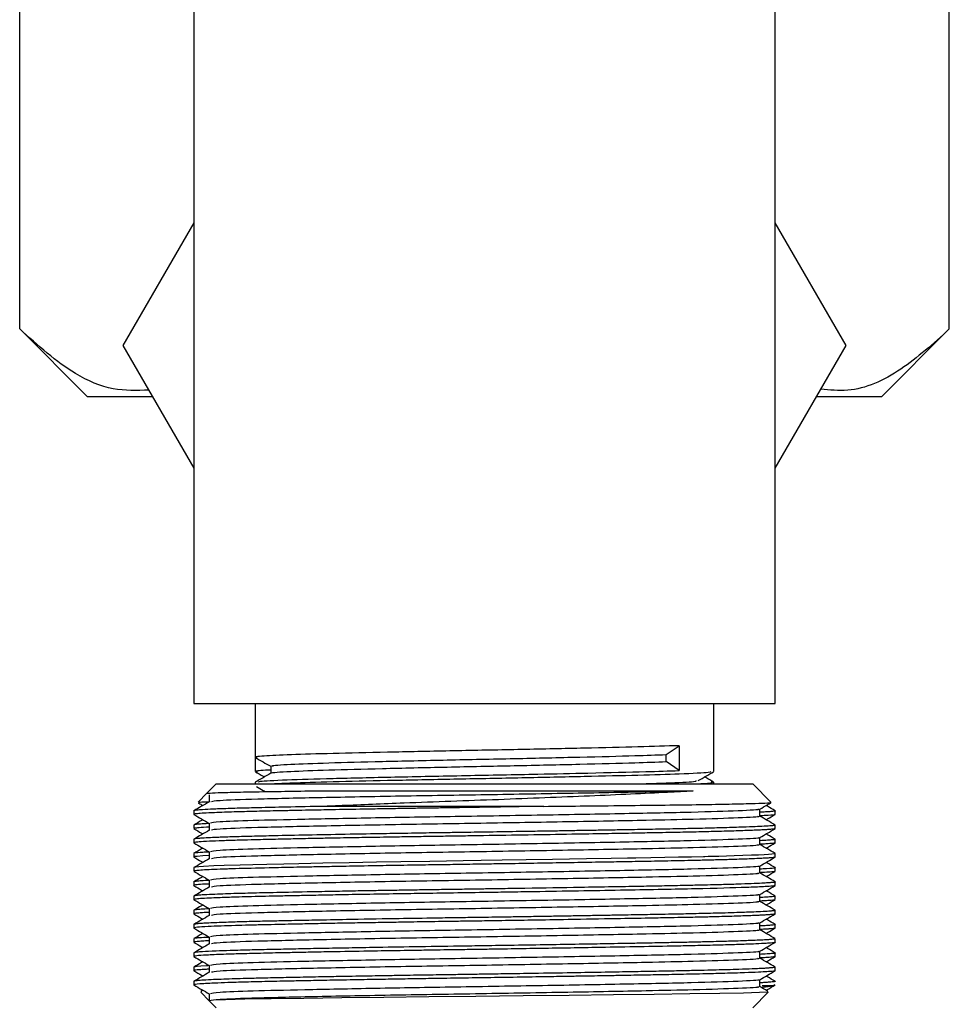
# Model space of a CAD drawing. Units: millimetres. Extents: x 5 to 995, y 5 to 995.
# Drawn here: x 793 to 814, y 471 to 493 of the extents above; entities that cross this region are included whole.
import ezdxf

# ---------------------------------------------------------------- set-up
doc = ezdxf.new("R2010")
doc.units = ezdxf.units.MM

msp = doc.modelspace()

# ---------------------------------------------------------------- linework, layer by layer
at = {"color": 7, "linetype": 'Continuous', "lineweight": 25}
for p, q in [((792.824, 486.54), (792.824, 502.422)), ((813.608, 486.54), (813.608, 502.422)), ((796.716, 496.236), (796.716, 478.172)), ((809.716, 478.172), (809.716, 495.839)), ((796.716, 488.914), (795.133, 486.172)), ((811.299, 486.172), (809.716, 488.914)), ((792.824, 486.54), (794.341, 485.022)), ((812.091, 485.022), (813.608, 486.54)), ((795.133, 486.172), (796.716, 483.431)), ((809.716, 483.431), (811.299, 486.172)), ((795.797, 485.022), (794.341, 485.022)), ((812.091, 485.022), (810.635, 485.022)), ((796.716, 478.172), (803.216, 478.172)), ((798.091, 478.172), (798.091, 476.967)), ((803.216, 478.172), (809.716, 478.172)), ((808.341, 476.649), (808.341, 478.172)), ((807.275, 477.029), (807.567, 477.228)), ((807.567, 477.228), (807.567, 476.672)), ((798.091, 476.967), (798.091, 476.649)), ((807.275, 476.871), (807.275, 477.029)), ((807.567, 476.672), (807.275, 476.871)), ((798.091, 476.411), (798.091, 476.372)), ((808.341, 476.372), (808.341, 476.411)), ((797.01, 476.166), (796.813, 475.969)), ((797.216, 476.372), (797.01, 476.166)), ((797.216, 476.372), (806.957, 476.372)), ((806.957, 476.372), (809.216, 476.372)), ((809.618, 475.969), (809.216, 476.372)), ((797.06, 476.129), (797.06, 475.971)), ((796.716, 475.772), (796.716, 475.692)), ((804.541, 475.872), (799.653, 475.872)), ((809.372, 475.652), (809.372, 475.81)), ((809.716, 475.692), (809.716, 475.772)), ((796.716, 475.454), (796.716, 475.375)), ((809.716, 475.375), (809.716, 475.454)), ((796.716, 475.137), (796.716, 475.057)), ((809.716, 475.057), (809.716, 475.137)), ((796.716, 474.819), (796.716, 474.74)), ((809.716, 474.74), (809.716, 474.819)), ((796.716, 474.502), (796.716, 474.422)), ((809.716, 474.422), (809.716, 474.502)), ((796.716, 474.184), (796.716, 474.105)), ((809.716, 474.105), (809.716, 474.184)), ((796.716, 473.867), (796.716, 473.787)), ((809.716, 473.787), (809.716, 473.867)), ((796.716, 473.549), (796.716, 473.47)), ((809.716, 473.47), (809.716, 473.549)), ((796.716, 473.232), (796.716, 473.152)), ((809.716, 473.152), (809.716, 473.232)), ((796.716, 472.914), (796.716, 472.835)), ((809.716, 472.835), (809.716, 472.914)), ((796.716, 472.597), (796.716, 472.517)), ((809.716, 472.517), (809.716, 472.597)), ((796.716, 472.279), (796.716, 472.2)), ((809.716, 472.2), (809.716, 472.279)), ((796.716, 471.962), (796.716, 471.869)), ((809.425, 471.872), (809.68, 471.872)), ((809.705, 471.882), (809.68, 471.872)), ((796.872, 471.716), (797.061, 471.527)), ((796.881, 471.733), (796.883, 471.728)), ((809.216, 471.372), (809.56, 471.716)), ((797.063, 471.528), (797.061, 471.528)), ((797.061, 471.527), (797.216, 471.372)), ((809.372, 471.525), (809.372, 471.528))]:
    msp.add_line(p, q, dxfattribs=at)
at = {"color": 7, "linetype": 'Continuous', "lineweight": 25, "flags": 128}
for points in [[(809.703, 474.819), (809.685, 474.809), (809.637, 474.804), (809.566, 474.798), (809.468, 474.792), (809.343, 474.785), (809.189, 474.779), (808.8, 474.765), (808.456, 474.755), (808.215, 474.749), (808.145, 474.747), (808.124, 474.747), (808.116, 474.747), (808.113, 474.746), (808.112, 474.746), (808.112, 474.746), (808.112, 474.746), (808.112, 474.746), (808.112, 474.746), (808.112, 474.746), (808.112, 474.746), (808.112, 474.746), (808.112, 474.746), (807.842, 474.74), (807.554, 474.734), (807.251, 474.728), (806.932, 474.722), (806.599, 474.716), (806.412, 474.713), (806.048, 474.707), (805.494, 474.697), (804.735, 474.684), (804.146, 474.675), (803.614, 474.666), (803.144, 474.659), (802.737, 474.653), (801.993, 474.642), (801.347, 474.632), (800.801, 474.622), (800.187, 474.612), (799.605, 474.601), (799.063, 474.59), (798.73, 474.583), (798.346, 474.575), (798.033, 474.567), (797.75, 474.56), (797.399, 474.549), (797.163, 474.54), (796.936, 474.528), (796.826, 474.52), (796.759, 474.513), (796.725, 474.507), (796.716, 474.502)], [(797.06, 474.773), (796.915, 474.765), (796.791, 474.755), (796.743, 474.749), (796.734, 474.747), (796.732, 474.747), (796.731, 474.747), (796.731, 474.746), (796.731, 474.746), (796.731, 474.746), (796.731, 474.746), (796.731, 474.746), (796.731, 474.746), (796.731, 474.746), (796.731, 474.746), (796.731, 474.746), (796.731, 474.746), (796.716, 474.74), (796.721, 474.737)], [(809.549, 471.729), (809.547, 471.723), (809.363, 471.712), (809.003, 471.701), (808.479, 471.69), (807.808, 471.679), (807.008, 471.668), (806.1, 471.658), (805.112, 471.647), (804.079, 471.636), (803.023, 471.625), (801.974, 471.614), (800.963, 471.603), (800.024, 471.592), (799.177, 471.581), (798.449, 471.571), (797.858, 471.56), (797.424, 471.549), (797.155, 471.538), (797.063, 471.528), (797.063, 471.528)]]:
    msp.add_lwpolyline(points, dxfattribs=at)
at = {"color": 7, "linetype": 'Continuous', "lineweight": 25}
for points, knots in [([(795.71, 485.173), (795.445, 485.164), (794.891, 485.146), (793.904, 485.567), (793.233, 486.171), (792.824, 486.54)], [0, 0, 0, 0, 0.265161, 0.552158, 1, 1, 1, 1]), ([(813.608, 486.54), (813.252, 486.217), (812.529, 485.56), (811.54, 485.114), (810.935, 485.175), (810.734, 485.195)], [0, 0, 0, 0, 0.392492, 0.798403, 1, 1, 1, 1]), ([(807.567, 477.228), (807.281, 477.219), (806.705, 477.2), (805.467, 477.171), (804.074, 477.141), (802.605, 477.114), (801.186, 477.085), (799.932, 477.056), (798.931, 477.029), (798.304, 476.999), (798.038, 476.977), (798.115, 476.966), (798.13, 476.964)], [0, 0, 0, 0, 0.10721, 0.215642, 0.324948, 0.431807, 0.540826, 0.649712, 0.756625, 0.866004, 0.974243, 1, 1, 1, 1]), ([(798.094, 476.964), (798.151, 476.931), (798.264, 476.865), (798.378, 476.799), (798.435, 476.767)], [0, 0, 0, 0, 0.502375, 1, 1, 1, 1]), ([(798.453, 476.612), (798.451, 476.614), (798.433, 476.627), (798.791, 476.653), (799.674, 476.686), (800.904, 476.718), (802.357, 476.752), (803.905, 476.782), (805.372, 476.815), (806.54, 476.845), (807.056, 476.863), (807.275, 476.871)], [0, 0, 0, 0, 0.021336, 0.160792, 0.285425, 0.409272, 0.535108, 0.6582, 0.783871, 0.908188, 1, 1, 1, 1]), ([(798.49, 476.768), (798.475, 476.772), (798.421, 476.786), (798.829, 476.813), (799.672, 476.845), (800.905, 476.876), (802.357, 476.91), (803.905, 476.941), (805.372, 476.974), (806.54, 477.003), (807.056, 477.022), (807.275, 477.029)], [0, 0, 0, 0, 0.044891, 0.169157, 0.292547, 0.41516, 0.539742, 0.661607, 0.786026, 0.909103, 1, 1, 1, 1]), ([(798.436, 476.612), (798.379, 476.579), (798.264, 476.513), (798.15, 476.447), (798.092, 476.413)], [0, 0, 0, 0, 0.4981942, 1, 1, 1, 1]), ([(798.094, 476.646), (798.151, 476.613), (798.218, 476.575), (798.284, 476.536), (798.294, 476.53)], [0, 0, 0, 0, 0.853413, 1, 1, 1, 1]), ([(798.435, 476.684), (798.278, 476.675), (798.064, 476.664), (798.127, 476.652), (798.144, 476.649)], [0, 0, 0, 0, 0.730117, 1, 1, 1, 1]), ([(798.154, 476.414), (798.155, 476.42), (798.158, 476.436), (798.735, 476.466), (799.774, 476.497), (801.18, 476.529), (802.785, 476.562), (804.288, 476.59), (805.671, 476.62), (806.786, 476.646), (807.332, 476.664), (807.567, 476.672)], [0, 0, 0, 0, 0.07266, 0.19849, 0.321885, 0.446838, 0.571966, 0.695224, 0.78658, 0.908256, 1, 1, 1, 1]), ([(798.435, 476.768), (798.435, 476.742), (798.435, 476.69), (798.435, 476.637), (798.435, 476.611)], [0, 0, 0, 0, 0.502495, 1, 1, 1, 1]), ([(808.277, 476.646), (808.273, 476.64), (808.26, 476.623), (807.671, 476.594), (806.692, 476.565), (805.47, 476.536), (804.073, 476.506), (802.606, 476.479), (801.184, 476.45), (799.939, 476.421), (799, 476.396), (798.667, 476.379), (798.524, 476.372)], [0, 0, 0, 0, 0.0700375, 0.1930548, 0.2964862, 0.4010967, 0.5065508, 0.6096438, 0.714821, 0.8198691, 0.9230139, 1, 1, 1, 1]), ([(807.994, 476.448), (808.052, 476.481), (808.166, 476.547), (808.281, 476.613), (808.338, 476.646)], [0, 0, 0, 0, 0.501917, 1, 1, 1, 1]), ([(806.6, 476.372), (806.913, 476.382), (807.551, 476.403), (807.975, 476.429), (807.947, 476.444), (807.939, 476.448)], [0, 0, 0, 0, 0.413863, 0.843988, 1, 1, 1, 1]), ([(807.997, 476.377), (808.146, 476.385), (808.361, 476.397), (808.303, 476.408), (808.285, 476.411)], [0, 0, 0, 0, 0.693697, 1, 1, 1, 1]), ([(808.339, 476.413), (808.282, 476.447), (808.215, 476.486), (808.147, 476.525), (808.137, 476.53)], [0, 0, 0, 0, 0.853496, 1, 1, 1, 1]), ([(797.015, 476.161), (797.012, 476.161), (796.988, 476.165), (797.115, 476.173), (797.399, 476.184), (797.87, 476.195), (798.462, 476.205), (798.957, 476.212), (799.196, 476.216)], [0, 0, 0, 0, 0.027989, 0.225598, 0.423207, 0.619816, 0.816423, 1, 1, 1, 1]), ([(807.878, 476.216), (807.543, 476.208), (806.746, 476.19), (805.104, 476.16), (803.144, 476.127), (801.182, 476.097), (799.428, 476.063), (798.069, 476.032), (797.22, 476.001), (797.145, 475.982), (797.112, 475.973)], [0, 0, 0, 0, 0.096785, 0.229746, 0.363271, 0.494516, 0.628628, 0.760085, 0.893319, 1, 1, 1, 1]), ([(798.116, 476.316), (798.166, 476.287), (798.231, 476.249), (798.297, 476.211), (798.313, 476.202)], [0, 0, 0, 0, 0.757827, 1, 1, 1, 1]), ([(799.196, 476.216), (799.277, 476.216), (799.685, 476.216), (800.439, 476.216), (801.486, 476.216), (802.507, 476.216), (803.549, 476.216), (804.582, 476.216), (805.572, 476.216), (806.749, 476.216), (807.438, 476.216), (807.878, 476.216)], [0, 0, 0, 0, 0.032901, 0.1651742, 0.2726173, 0.3800603, 0.4875034, 0.5949464, 0.7023895, 0.8098325, 1, 1, 1, 1]), ([(807.878, 476.216), (807.694, 476.205), (807.279, 476.18), (806.498, 476.144), (805.574, 476.103), (804.573, 476.062), (803.527, 476.021), (802.463, 475.983), (801.274, 475.939), (800.332, 475.901), (799.778, 475.877), (799.653, 475.872)], [0, 0, 0, 0, 0.0928, 0.208665, 0.324541, 0.440502, 0.556464, 0.672909, 0.789378, 0.95241, 1, 1, 1, 1]), ([(797.062, 475.973), (797.005, 475.94), (796.89, 475.873), (796.775, 475.807), (796.718, 475.774)], [0, 0, 0, 0, 0.499996, 1, 1, 1, 1]), ([(796.813, 475.952), (796.838, 475.938), (796.874, 475.917), (796.91, 475.896), (796.92, 475.891)], [0, 0, 0, 0, 0.722276, 1, 1, 1, 1]), ([(796.823, 475.959), (796.825, 475.962), (796.83, 475.968), (796.991, 475.974), (797.085, 475.978)], [0, 0, 0, 0, 0.4129593, 1, 1, 1, 1]), ([(804.541, 475.872), (804.814, 475.875), (805.44, 475.881), (806.362, 475.891), (807.272, 475.902), (808.061, 475.912), (808.711, 475.924), (809.201, 475.935), (809.509, 475.946), (809.643, 475.954), (809.615, 475.958), (809.609, 475.959)], [0, 0, 0, 0, 0.095956, 0.220215, 0.344474, 0.468769, 0.593063, 0.716359, 0.839655, 0.962973, 1, 1, 1, 1]), ([(809.37, 475.808), (809.427, 475.842), (809.51, 475.89), (809.593, 475.938), (809.619, 475.952)], [0, 0, 0, 0, 0.6899654, 1, 1, 1, 1]), ([(799.653, 475.872), (799.352, 475.866), (798.811, 475.855), (798.276, 475.843), (797.945, 475.835), (797.731, 475.83), (797.526, 475.823), (797.334, 475.817), (797.11, 475.808), (796.918, 475.798), (796.796, 475.788), (796.75, 475.782), (796.729, 475.778), (796.717, 475.775), (796.719, 475.773), (796.72, 475.772)], [0, 0, 0, 0, 0.1727422, 0.3112677, 0.3670845, 0.4260815, 0.4882586, 0.5536157, 0.6221525, 0.7501607, 0.8453956, 0.9078322, 0.9267462, 0.9682946, 1, 1, 1, 1]), ([(804.541, 475.872), (804.174, 475.866), (803.512, 475.855), (802.721, 475.843), (802.182, 475.835), (801.809, 475.83), (801.421, 475.823), (801.02, 475.817), (800.497, 475.808), (799.939, 475.798), (799.427, 475.788), (799.129, 475.782), (798.946, 475.778), (798.776, 475.775), (798.551, 475.77), (798.3, 475.764), (798.064, 475.759), (797.845, 475.753), (797.702, 475.749), (797.551, 475.745), (797.382, 475.739), (797.143, 475.73), (796.936, 475.72), (796.806, 475.71), (796.741, 475.702), (796.714, 475.696), (796.719, 475.693), (796.72, 475.692)], [0, 0, 0, 0, 0.0963426, 0.1736017, 0.2047321, 0.2376361, 0.2723138, 0.3087651, 0.3469898, 0.4183831, 0.471498, 0.5063204, 0.5168692, 0.5335921, 0.5658411, 0.59809, 0.6303389, 0.6625876, 0.6948363, 0.6995148, 0.7390103, 0.7865554, 0.8510581, 0.9092713, 0.9451844, 0.9865068, 1, 1, 1, 1]), ([(809.325, 475.809), (809.336, 475.807), (809.41, 475.794), (808.943, 475.772), (807.933, 475.738), (806.386, 475.707), (804.54, 475.674), (802.587, 475.643), (800.735, 475.612), (799.164, 475.581), (797.977, 475.553), (797.196, 475.523), (797.126, 475.503), (797.091, 475.494)], [0, 0, 0, 0, 0.017677, 0.119453, 0.222863, 0.324018, 0.427292, 0.529454, 0.626048, 0.723865, 0.815508, 0.908831, 1, 1, 1, 1]), ([(809.712, 475.772), (809.713, 475.77), (809.714, 475.767), (809.683, 475.761), (809.622, 475.754), (809.545, 475.749), (809.462, 475.744), (809.406, 475.741), (809.372, 475.739)], [0, 0, 0, 0, 0.114514, 0.325391, 0.536268, 0.747143, 0.846515, 1, 1, 1, 1]), ([(809.714, 475.774), (809.656, 475.807), (809.589, 475.846), (809.522, 475.885), (809.512, 475.891)], [0, 0, 0, 0, 0.852784, 1, 1, 1, 1]), ([(796.718, 475.69), (796.775, 475.656), (796.889, 475.591), (797.003, 475.525), (797.06, 475.492)], [0, 0, 0, 0, 0.503768, 1, 1, 1, 1]), ([(796.92, 475.573), (796.91, 475.567), (796.843, 475.529), (796.775, 475.49), (796.718, 475.457)], [0, 0, 0, 0, 0.14722, 1, 1, 1, 1]), ([(809.316, 475.652), (809.332, 475.649), (809.414, 475.636), (808.953, 475.613), (808.045, 475.583), (806.728, 475.555), (805.109, 475.525), (803.143, 475.492), (801.182, 475.462), (799.428, 475.428), (798.069, 475.397), (797.22, 475.366), (797.145, 475.347), (797.112, 475.338)], [0, 0, 0, 0, 0.023713, 0.125787, 0.226076, 0.300978, 0.403877, 0.507212, 0.608784, 0.712573, 0.814308, 0.917418, 1, 1, 1, 1]), ([(809.708, 475.69), (809.708, 475.689), (809.703, 475.682), (809.617, 475.673), (809.438, 475.664), (809.372, 475.661)], [0, 0, 0, 0, 0.1123333, 0.6691447, 1, 1, 1, 1]), ([(809.714, 475.457), (809.656, 475.49), (809.542, 475.556), (809.428, 475.621), (809.372, 475.654)], [0, 0, 0, 0, 0.503107, 1, 1, 1, 1]), ([(809.512, 475.573), (809.522, 475.579), (809.589, 475.618), (809.656, 475.656), (809.714, 475.69)], [0, 0, 0, 0, 0.1468079, 1, 1, 1, 1]), ([(809.712, 475.372), (809.713, 475.372), (809.714, 475.37), (809.695, 475.367), (809.663, 475.362), (809.616, 475.357), (809.557, 475.353), (809.476, 475.348), (809.359, 475.342), (809.209, 475.335), (809.039, 475.329), (808.847, 475.322), (808.633, 475.316), (808.342, 475.308), (808.047, 475.301), (807.751, 475.294), (807.527, 475.289), (807.264, 475.284), (806.926, 475.278), (806.478, 475.27), (805.881, 475.259), (804.801, 475.241), (803.725, 475.224), (802.793, 475.209), (802.394, 475.203), (801.998, 475.197), (801.606, 475.191), (801.315, 475.187), (801.045, 475.182), (800.728, 475.177), (800.249, 475.169), (799.759, 475.16), (799.294, 475.151), (798.865, 475.142), (798.416, 475.132), (798.017, 475.123), (797.658, 475.113), (797.336, 475.103), (797.038, 475.09), (796.834, 475.078), (796.741, 475.067), (796.715, 475.061), (796.717, 475.058), (796.718, 475.057)], [0, 0, 0, 0, 0.0014009, 0.017646, 0.033891, 0.0501359, 0.0615315, 0.0780407, 0.0996627, 0.1197426, 0.1398225, 0.1599025, 0.1799824, 0.2000624, 0.2342556, 0.2474955, 0.2626103, 0.2796, 0.2984643, 0.3253438, 0.3585327, 0.3980278, 0.4967098, 0.5165214, 0.5363329, 0.5561445, 0.575956, 0.5957675, 0.6010651, 0.6180502, 0.6458773, 0.6789234, 0.7014697, 0.7298286, 0.7609106, 0.7947151, 0.8223202, 0.8554306, 0.8940437, 0.938221, 0.9715841, 0.9941237, 1, 1, 1, 1]), ([(796.718, 475.372), (796.775, 475.339), (796.843, 475.3), (796.91, 475.261), (796.92, 475.256)], [0, 0, 0, 0, 0.853187, 1, 1, 1, 1]), ([(797.062, 475.338), (797.005, 475.305), (796.89, 475.238), (796.775, 475.172), (796.718, 475.139)], [0, 0, 0, 0, 0.5002993, 1, 1, 1, 1]), ([(797.06, 475.487), (797.055, 475.487), (796.968, 475.483), (796.859, 475.476), (796.758, 475.467), (796.718, 475.459), (796.721, 475.455), (796.722, 475.454)], [0, 0, 0, 0, 0.018353, 0.338182, 0.658011, 0.867403, 1, 1, 1, 1]), ([(809.71, 475.454), (809.711, 475.453), (809.714, 475.449), (809.675, 475.442), (809.588, 475.434), (809.439, 475.425), (809.207, 475.414), (808.9, 475.403), (808.502, 475.391), (808.077, 475.38), (807.72, 475.373), (807.426, 475.367), (807.17, 475.362), (806.93, 475.357), (806.682, 475.353), (806.396, 475.348), (806.048, 475.342), (805.666, 475.335), (805.285, 475.329), (804.896, 475.322), (804.5, 475.316), (804.005, 475.308), (803.55, 475.301), (803.128, 475.294), (802.823, 475.289), (802.48, 475.284), (802.061, 475.278), (801.54, 475.27), (800.898, 475.259), (799.84, 475.241), (798.964, 475.224), (798.328, 475.209), (798.072, 475.203), (797.837, 475.197), (797.621, 475.191), (797.475, 475.187), (797.348, 475.182), (797.206, 475.177), (797.021, 475.169), (796.872, 475.16), (796.772, 475.151), (796.72, 475.143), (796.722, 475.138), (796.723, 475.137)], [0, 0, 0, 0, 0.013624, 0.037785, 0.061945, 0.09748, 0.125701, 0.160881, 0.201104, 0.23408, 0.259806, 0.275915, 0.292024, 0.308133, 0.319433, 0.335804, 0.357245, 0.377157, 0.397068, 0.41698, 0.436892, 0.456804, 0.49071, 0.503839, 0.518828, 0.535675, 0.554381, 0.581036, 0.613947, 0.653111, 0.750967, 0.770612, 0.790258, 0.809904, 0.829549, 0.849195, 0.854448, 0.871291, 0.898885, 0.931654, 0.954012, 0.982133, 1, 1, 1, 1]), ([(797.06, 475.408), (797.039, 475.407), (796.91, 475.401), (796.802, 475.392), (796.72, 475.382), (796.721, 475.376), (796.721, 475.375)], [0, 0, 0, 0, 0.079087, 0.502083, 0.831091, 1, 1, 1, 1]), ([(797.06, 475.494), (797.06, 475.467), (797.06, 475.415), (797.06, 475.362), (797.06, 475.336)], [0, 0, 0, 0, 0.504893, 1, 1, 1, 1]), ([(809.37, 475.173), (809.427, 475.207), (809.542, 475.273), (809.656, 475.339), (809.714, 475.372)], [0, 0, 0, 0, 0.499695, 1, 1, 1, 1]), ([(809.325, 475.174), (809.336, 475.172), (809.41, 475.159), (808.943, 475.137), (807.933, 475.103), (806.386, 475.072), (804.54, 475.039), (802.587, 475.008), (800.735, 474.977), (799.164, 474.946), (797.977, 474.918), (797.196, 474.888), (797.126, 474.868), (797.091, 474.859)], [0, 0, 0, 0, 0.017654, 0.119432, 0.222844, 0.324002, 0.427279, 0.529443, 0.626039, 0.723858, 0.815502, 0.908828, 1, 1, 1, 1]), ([(809.372, 475.017), (809.372, 475.043), (809.372, 475.096), (809.372, 475.148), (809.372, 475.175)], [0, 0, 0, 0, 0.501552, 1, 1, 1, 1]), ([(809.708, 475.137), (809.71, 475.135), (809.717, 475.13), (809.66, 475.123), (809.55, 475.114), (809.433, 475.108), (809.372, 475.104)], [0, 0, 0, 0, 0.125024, 0.44853, 0.712709, 1, 1, 1, 1]), ([(809.714, 475.139), (809.656, 475.172), (809.589, 475.211), (809.522, 475.25), (809.512, 475.256)], [0, 0, 0, 0, 0.852265, 1, 1, 1, 1]), ([(796.718, 475.055), (796.775, 475.021), (796.889, 474.956), (797.003, 474.89), (797.06, 474.857)], [0, 0, 0, 0, 0.504076, 1, 1, 1, 1]), ([(796.92, 474.938), (796.91, 474.932), (796.843, 474.894), (796.775, 474.855), (796.718, 474.822)], [0, 0, 0, 0, 0.147744, 1, 1, 1, 1]), ([(797.06, 474.852), (797.034, 474.851), (796.953, 474.847), (796.809, 474.837), (796.705, 474.827), (796.725, 474.82), (796.728, 474.819)], [0, 0, 0, 0, 0.110719, 0.351248, 0.879751, 1, 1, 1, 1]), ([(797.06, 474.859), (797.06, 474.832), (797.06, 474.78), (797.06, 474.727), (797.06, 474.701)], [0, 0, 0, 0, 0.505271, 1, 1, 1, 1]), ([(809.316, 475.017), (809.332, 475.014), (809.414, 475.001), (808.953, 474.978), (808.045, 474.948), (806.728, 474.92), (805.109, 474.89), (803.143, 474.857), (801.182, 474.827), (799.428, 474.793), (798.069, 474.762), (797.22, 474.731), (797.145, 474.712), (797.112, 474.703)], [0, 0, 0, 0, 0.023712, 0.125783, 0.226071, 0.300972, 0.403868, 0.507201, 0.608771, 0.712558, 0.814291, 0.917399, 1, 1, 1, 1]), ([(809.713, 475.055), (809.713, 475.054), (809.712, 475.052), (809.689, 475.048), (809.637, 475.042), (809.558, 475.035), (809.483, 475.031), (809.421, 475.027), (809.392, 475.026), (809.372, 475.025)], [0, 0, 0, 0, 0.0159797, 0.2329257, 0.4565167, 0.6584028, 0.874139, 0.9080245, 1, 1, 1, 1]), ([(809.714, 474.822), (809.656, 474.855), (809.542, 474.921), (809.428, 474.986), (809.372, 475.019)], [0, 0, 0, 0, 0.5028, 1, 1, 1, 1]), ([(809.512, 474.938), (809.522, 474.944), (809.589, 474.983), (809.656, 475.021), (809.714, 475.055)], [0, 0, 0, 0, 0.146292, 1, 1, 1, 1]), ([(796.718, 474.737), (796.775, 474.704), (796.843, 474.665), (796.91, 474.626), (796.92, 474.621)], [0, 0, 0, 0, 0.853699, 1, 1, 1, 1]), ([(797.062, 474.703), (797.005, 474.67), (796.89, 474.603), (796.775, 474.537), (796.718, 474.504)], [0, 0, 0, 0, 0.5005966, 1, 1, 1, 1]), ([(809.711, 474.737), (809.71, 474.736), (809.707, 474.733), (809.676, 474.728), (809.619, 474.722), (809.549, 474.717), (809.463, 474.712), (809.34, 474.706), (809.116, 474.696), (808.803, 474.685), (808.442, 474.675), (808.104, 474.667), (807.779, 474.659), (807.379, 474.651), (806.896, 474.642), (806.327, 474.632), (805.749, 474.622), (805.144, 474.612), (804.487, 474.601), (803.892, 474.591), (803.334, 474.583), (802.836, 474.575), (802.324, 474.567), (801.767, 474.559), (801.192, 474.55), (800.562, 474.539), (800.023, 474.529), (799.549, 474.521), (799.186, 474.513), (798.878, 474.507), (798.62, 474.502), (798.177, 474.492), (797.802, 474.482), (797.504, 474.473), (797.393, 474.469), (797.235, 474.464), (797.046, 474.456), (796.862, 474.445), (796.763, 474.435), (796.719, 474.428), (796.721, 474.424), (796.722, 474.422)], [0, 0, 0, 0, 0.009108, 0.02872, 0.048333, 0.067945, 0.078708, 0.098974, 0.128736, 0.16799, 0.197588, 0.224017, 0.247273, 0.267358, 0.304468, 0.337307, 0.365876, 0.399317, 0.432757, 0.466198, 0.488175, 0.515579, 0.539952, 0.564326, 0.599415, 0.628103, 0.664211, 0.688799, 0.711055, 0.730977, 0.748565, 0.763818, 0.826203, 0.841118, 0.853079, 0.862085, 0.895534, 0.928983, 0.962431, 0.984303, 1, 1, 1, 1]), ([(809.37, 474.538), (809.427, 474.572), (809.542, 474.638), (809.656, 474.704), (809.714, 474.737)], [0, 0, 0, 0, 0.499389, 1, 1, 1, 1]), ([(809.714, 474.504), (809.656, 474.537), (809.589, 474.576), (809.522, 474.615), (809.512, 474.621)], [0, 0, 0, 0, 0.851748, 1, 1, 1, 1]), ([(796.718, 474.42), (796.775, 474.386), (796.889, 474.321), (797.003, 474.255), (797.06, 474.222)], [0, 0, 0, 0, 0.504387, 1, 1, 1, 1]), ([(809.325, 474.539), (809.336, 474.537), (809.41, 474.524), (808.943, 474.502), (807.933, 474.468), (806.386, 474.437), (804.54, 474.404), (802.587, 474.373), (800.735, 474.342), (799.164, 474.311), (797.977, 474.283), (797.196, 474.253), (797.126, 474.233), (797.091, 474.224)], [0, 0, 0, 0, 0.017631, 0.119412, 0.222826, 0.323986, 0.427264, 0.52943, 0.626029, 0.72385, 0.815496, 0.908823, 1, 1, 1, 1]), ([(809.372, 474.382), (809.372, 474.408), (809.372, 474.461), (809.372, 474.513), (809.372, 474.54)], [0, 0, 0, 0, 0.501178, 1, 1, 1, 1]), ([(809.711, 474.504), (809.713, 474.503), (809.719, 474.501), (809.7, 474.492), (809.61, 474.482), (809.452, 474.473), (809.396, 474.47), (809.372, 474.469)], [0, 0, 0, 0, 0.080234, 0.214868, 0.765485, 0.897132, 1, 1, 1, 1]), ([(809.711, 474.42), (809.711, 474.419), (809.713, 474.416), (809.678, 474.411), (809.593, 474.403), (809.491, 474.396), (809.389, 474.391), (809.372, 474.39)], [0, 0, 0, 0, 0.036886, 0.291261, 0.545635, 0.922687, 1, 1, 1, 1]), ([(809.512, 474.303), (809.522, 474.309), (809.589, 474.348), (809.656, 474.386), (809.714, 474.42)], [0, 0, 0, 0, 0.145774, 1, 1, 1, 1]), ([(797.06, 474.217), (797.049, 474.217), (796.956, 474.213), (796.859, 474.206), (796.762, 474.197), (796.722, 474.19), (796.718, 474.186), (796.716, 474.184)], [0, 0, 0, 0, 0.042313, 0.356275, 0.620894, 0.836154, 1, 1, 1, 1]), ([(796.92, 474.303), (796.91, 474.297), (796.843, 474.259), (796.775, 474.22), (796.718, 474.187)], [0, 0, 0, 0, 0.1482641, 1, 1, 1, 1]), ([(809.716, 474.184), (809.716, 474.184), (809.716, 474.184), (809.715, 474.182), (809.709, 474.177), (809.66, 474.17), (809.554, 474.162), (809.407, 474.153), (809.187, 474.143), (808.885, 474.132), (808.571, 474.123), (808.261, 474.115), (807.956, 474.108), (807.576, 474.1), (807.139, 474.091), (806.635, 474.082), (806.048, 474.071), (805.21, 474.057), (804.397, 474.044), (803.725, 474.033), (803.359, 474.027), (803.002, 474.022), (802.61, 474.016), (802.207, 474.01), (801.805, 474.004), (801.475, 473.999), (801.183, 473.994), (800.899, 473.989), (800.53, 473.983), (800.073, 473.975), (799.441, 473.963), (798.757, 473.949), (798.211, 473.937), (797.853, 473.928), (797.598, 473.921), (797.349, 473.912), (797.101, 473.903), (796.909, 473.892), (796.792, 473.883), (796.748, 473.877), (796.732, 473.874), (796.727, 473.872), (796.719, 473.87), (796.72, 473.868), (796.721, 473.867)], [0, 0, 0, 0, 0.000211, 0.001667, 0.013906, 0.048577, 0.071921, 0.097481, 0.130637, 0.163793, 0.196949, 0.216329, 0.239091, 0.265234, 0.294759, 0.322263, 0.35507, 0.393178, 0.455498, 0.477129, 0.492378, 0.509413, 0.529598, 0.549975, 0.569147, 0.589607, 0.600004, 0.614128, 0.633675, 0.658643, 0.689031, 0.742195, 0.787024, 0.807596, 0.830816, 0.856682, 0.885196, 0.922766, 0.951855, 0.972459, 0.977441, 0.981479, 0.984574, 1, 1, 1, 1]), ([(797.06, 474.224), (797.06, 474.197), (797.06, 474.145), (797.06, 474.092), (797.06, 474.066)], [0, 0, 0, 0, 0.505639, 1, 1, 1, 1]), ([(809.316, 474.382), (809.332, 474.379), (809.414, 474.366), (808.953, 474.343), (808.045, 474.313), (806.728, 474.285), (805.109, 474.255), (803.143, 474.222), (801.182, 474.192), (799.428, 474.158), (798.069, 474.127), (797.22, 474.096), (797.145, 474.077), (797.112, 474.068)], [0, 0, 0, 0, 0.023709, 0.125779, 0.226064, 0.300964, 0.403859, 0.50719, 0.608757, 0.712543, 0.814274, 0.91738, 1, 1, 1, 1]), ([(809.714, 474.187), (809.656, 474.22), (809.542, 474.286), (809.429, 474.351), (809.372, 474.384)], [0, 0, 0, 0, 0.5025, 1, 1, 1, 1]), ([(797.06, 474.138), (797.03, 474.136), (796.897, 474.13), (796.779, 474.119), (796.693, 474.11), (796.716, 474.105), (796.717, 474.105)], [0, 0, 0, 0, 0.117181, 0.530187, 0.99462, 1, 1, 1, 1]), ([(809.703, 474.102), (809.693, 474.098), (809.678, 474.093), (809.578, 474.084), (809.457, 474.076), (809.284, 474.068), (808.876, 474.052), (808.01, 474.027), (806.401, 473.998), (804.937, 473.973), (803.915, 473.957), (803.301, 473.947), (802.625, 473.937), (801.911, 473.926), (801.223, 473.915), (800.578, 473.904), (799.971, 473.894), (799.479, 473.884), (799.117, 473.877), (798.793, 473.87), (798.484, 473.864), (798.155, 473.856), (797.861, 473.849), (797.554, 473.84), (797.282, 473.831), (797.036, 473.82), (796.849, 473.809), (796.741, 473.798), (796.705, 473.789), (796.72, 473.785), (796.723, 473.785)], [0, 0, 0, 0, 0.036363, 0.056418, 0.082921, 0.110069, 0.134972, 0.233314, 0.330204, 0.429956, 0.45817, 0.48224, 0.520311, 0.55742, 0.588263, 0.624774, 0.658707, 0.688385, 0.710783, 0.725899, 0.751229, 0.774614, 0.799451, 0.823213, 0.858866, 0.887233, 0.922618, 0.960501, 0.993311, 1, 1, 1, 1]), ([(796.718, 474.102), (796.775, 474.069), (796.843, 474.03), (796.91, 473.991), (796.92, 473.986)], [0, 0, 0, 0, 0.8542128, 1, 1, 1, 1]), ([(797.062, 474.068), (797.005, 474.035), (796.89, 473.968), (796.775, 473.902), (796.718, 473.869)], [0, 0, 0, 0, 0.5008875, 1, 1, 1, 1]), ([(809.37, 473.903), (809.427, 473.937), (809.542, 474.003), (809.656, 474.069), (809.714, 474.102)], [0, 0, 0, 0, 0.49908, 1, 1, 1, 1]), ([(809.714, 473.869), (809.656, 473.902), (809.589, 473.941), (809.522, 473.98), (809.512, 473.986)], [0, 0, 0, 0, 0.851235, 1, 1, 1, 1]), ([(796.718, 473.785), (796.776, 473.751), (796.889, 473.686), (797.003, 473.62), (797.06, 473.587)], [0, 0, 0, 0, 0.504702, 1, 1, 1, 1]), ([(809.325, 473.904), (809.336, 473.902), (809.41, 473.889), (808.943, 473.867), (807.933, 473.833), (806.386, 473.802), (804.54, 473.769), (802.587, 473.738), (800.735, 473.707), (799.164, 473.676), (797.977, 473.648), (797.196, 473.618), (797.126, 473.598), (797.091, 473.589)], [0, 0, 0, 0, 0.017608, 0.119391, 0.222807, 0.323969, 0.42725, 0.529418, 0.626018, 0.723841, 0.815489, 0.908818, 1, 1, 1, 1]), ([(809.316, 473.747), (809.332, 473.744), (809.414, 473.731), (808.953, 473.708), (808.045, 473.678), (806.728, 473.65), (805.109, 473.62), (803.143, 473.587), (801.182, 473.557), (799.428, 473.523), (798.069, 473.492), (797.22, 473.461), (797.145, 473.442), (797.112, 473.433)], [0, 0, 0, 0, 0.023706, 0.125774, 0.226057, 0.300956, 0.403848, 0.507178, 0.608744, 0.712527, 0.814256, 0.917361, 1, 1, 1, 1]), ([(809.372, 473.747), (809.372, 473.773), (809.372, 473.826), (809.372, 473.878), (809.372, 473.905)], [0, 0, 0, 0, 0.500813, 1, 1, 1, 1]), ([(809.711, 473.867), (809.712, 473.866), (809.716, 473.862), (809.684, 473.856), (809.615, 473.849), (809.517, 473.842), (809.418, 473.837), (809.372, 473.835)], [0, 0, 0, 0, 0.096268, 0.323944, 0.565754, 0.797099, 1, 1, 1, 1]), ([(809.709, 473.785), (809.704, 473.782), (809.694, 473.778), (809.63, 473.771), (809.526, 473.763), (809.438, 473.758), (809.375, 473.755), (809.372, 473.755)], [0, 0, 0, 0, 0.220125, 0.473051, 0.728195, 0.985558, 1, 1, 1, 1]), ([(809.714, 473.552), (809.656, 473.585), (809.542, 473.65), (809.429, 473.716), (809.372, 473.749)], [0, 0, 0, 0, 0.502205, 1, 1, 1, 1]), ([(809.512, 473.668), (809.522, 473.674), (809.589, 473.713), (809.656, 473.751), (809.714, 473.785)], [0, 0, 0, 0, 0.1452544, 1, 1, 1, 1]), ([(809.71, 473.549), (809.711, 473.547), (809.711, 473.543), (809.665, 473.536), (809.57, 473.528), (809.414, 473.518), (809.175, 473.508), (808.906, 473.498), (808.609, 473.489), (808.342, 473.482), (808.083, 473.476), (807.84, 473.47), (807.504, 473.463), (807.086, 473.455), (806.638, 473.447), (806.319, 473.441), (806.118, 473.438), (805.881, 473.434), (805.584, 473.429), (805.201, 473.422), (804.81, 473.416), (804.413, 473.409), (804.078, 473.404), (803.805, 473.399), (803.57, 473.396), (803.283, 473.391), (802.926, 473.386), (802.499, 473.38), (801.912, 473.371), (801.097, 473.358), (800.219, 473.343), (799.462, 473.328), (798.935, 473.318), (798.57, 473.31), (798.307, 473.304), (798.097, 473.299), (797.92, 473.295), (797.752, 473.29), (797.577, 473.285), (797.375, 473.278), (797.178, 473.271), (797.007, 473.263), (796.874, 473.255), (796.796, 473.248), (796.75, 473.242), (796.722, 473.237), (796.718, 473.234), (796.716, 473.232)], [0, 0, 0, 0, 0.017852, 0.042014, 0.066175, 0.101149, 0.129535, 0.165179, 0.18973, 0.211887, 0.231651, 0.24902, 0.263994, 0.299987, 0.328231, 0.342756, 0.353834, 0.361464, 0.38137, 0.401276, 0.421182, 0.441088, 0.460994, 0.470963, 0.481552, 0.495596, 0.513096, 0.53405, 0.558459, 0.600213, 0.657213, 0.698032, 0.731026, 0.756189, 0.772297, 0.788405, 0.804513, 0.81604, 0.832383, 0.853541, 0.878418, 0.903295, 0.928172, 0.953049, 0.965111, 0.980907, 1, 1, 1, 1]), ([(796.92, 473.668), (796.91, 473.662), (796.843, 473.624), (796.775, 473.585), (796.718, 473.552)], [0, 0, 0, 0, 0.148781, 1, 1, 1, 1]), ([(797.06, 473.582), (797.046, 473.582), (796.951, 473.577), (796.84, 473.57), (796.749, 473.56), (796.715, 473.553), (796.72, 473.55), (796.721, 473.549)], [0, 0, 0, 0, 0.055885, 0.37709, 0.698295, 0.909165, 1, 1, 1, 1]), ([(797.06, 473.589), (797.06, 473.562), (797.06, 473.51), (797.06, 473.457), (797.06, 473.431)], [0, 0, 0, 0, 0.505993, 1, 1, 1, 1]), ([(809.712, 473.467), (809.711, 473.466), (809.707, 473.462), (809.654, 473.455), (809.548, 473.447), (809.45, 473.441), (809.382, 473.438), (809.294, 473.434), (809.174, 473.429), (808.999, 473.422), (808.802, 473.416), (808.583, 473.409), (808.383, 473.404), (808.21, 473.399), (808.057, 473.396), (807.861, 473.391), (807.605, 473.386), (807.281, 473.38), (806.805, 473.371), (806.083, 473.358), (805.196, 473.343), (804.326, 473.328), (803.656, 473.318), (803.15, 473.31), (802.76, 473.304), (802.432, 473.299), (802.138, 473.295), (801.844, 473.29), (801.519, 473.285), (801.112, 473.278), (800.661, 473.271), (800.202, 473.263), (799.761, 473.255), (799.413, 473.248), (799.129, 473.242), (798.882, 473.237), (798.592, 473.231), (798.269, 473.224), (797.943, 473.216), (797.617, 473.207), (797.3, 473.197), (796.877, 473.178), (796.697, 473.162), (796.719, 473.151), (796.721, 473.15)], [0, 0, 0, 0, 0.005625, 0.041631, 0.069886, 0.084416, 0.095497, 0.10313, 0.123044, 0.142957, 0.16287, 0.182784, 0.202697, 0.212669, 0.223262, 0.237311, 0.254817, 0.27578, 0.300197, 0.341967, 0.398987, 0.439821, 0.472826, 0.497999, 0.514113, 0.530227, 0.54634, 0.557871, 0.57422, 0.595386, 0.620272, 0.645158, 0.670044, 0.69493, 0.706997, 0.722799, 0.742334, 0.765602, 0.792602, 0.81961, 0.852488, 0.891235, 0.989111, 1, 1, 1, 1]), ([(797.06, 473.503), (797.019, 473.501), (796.923, 473.496), (796.831, 473.489), (796.759, 473.482), (796.725, 473.476), (796.713, 473.472), (796.716, 473.47), (796.716, 473.47)], [0, 0, 0, 0, 0.172439, 0.411953, 0.628115, 0.820922, 0.990371, 1, 1, 1, 1]), ([(796.718, 473.467), (796.776, 473.434), (796.843, 473.395), (796.91, 473.356), (796.92, 473.351)], [0, 0, 0, 0, 0.854728, 1, 1, 1, 1]), ([(797.062, 473.433), (797.004, 473.4), (796.89, 473.333), (796.775, 473.267), (796.718, 473.234)], [0, 0, 0, 0, 0.501171, 1, 1, 1, 1]), ([(809.37, 473.268), (809.427, 473.301), (809.542, 473.368), (809.656, 473.434), (809.714, 473.467)], [0, 0, 0, 0, 0.498767, 1, 1, 1, 1]), ([(809.714, 473.234), (809.656, 473.267), (809.589, 473.306), (809.522, 473.345), (809.512, 473.351)], [0, 0, 0, 0, 0.850726, 1, 1, 1, 1]), ([(796.718, 473.15), (796.776, 473.116), (796.889, 473.051), (797.003, 472.985), (797.06, 472.952)], [0, 0, 0, 0, 0.505018, 1, 1, 1, 1]), ([(809.325, 473.269), (809.336, 473.267), (809.41, 473.254), (808.943, 473.232), (807.933, 473.198), (806.386, 473.167), (804.54, 473.134), (802.587, 473.103), (800.735, 473.072), (799.164, 473.041), (797.977, 473.013), (797.196, 472.983), (797.126, 472.963), (797.091, 472.954)], [0, 0, 0, 0, 0.017585, 0.119369, 0.222788, 0.323952, 0.427234, 0.529405, 0.626007, 0.723832, 0.815482, 0.908813, 1, 1, 1, 1]), ([(809.316, 473.112), (809.332, 473.109), (809.414, 473.096), (808.953, 473.073), (808.045, 473.043), (806.728, 473.015), (805.109, 472.985), (803.143, 472.952), (801.182, 472.922), (799.428, 472.888), (798.069, 472.857), (797.22, 472.826), (797.145, 472.807), (797.112, 472.798)], [0, 0, 0, 0, 0.023701, 0.125768, 0.226049, 0.300946, 0.403837, 0.507165, 0.608729, 0.712511, 0.814238, 0.917341, 1, 1, 1, 1]), ([(809.372, 473.112), (809.372, 473.138), (809.372, 473.191), (809.372, 473.243), (809.372, 473.27)], [0, 0, 0, 0, 0.500463, 1, 1, 1, 1]), ([(809.716, 473.232), (809.716, 473.232), (809.72, 473.229), (809.7, 473.224), (809.641, 473.216), (809.536, 473.208), (809.425, 473.202), (809.372, 473.199)], [0, 0, 0, 0, 0.004218, 0.229696, 0.49134, 0.753055, 1, 1, 1, 1]), ([(809.711, 473.15), (809.71, 473.149), (809.707, 473.146), (809.676, 473.141), (809.618, 473.135), (809.536, 473.129), (809.453, 473.124), (809.397, 473.121), (809.378, 473.12), (809.372, 473.12)], [0, 0, 0, 0, 0.091714, 0.29741, 0.503105, 0.708799, 0.914494, 0.972929, 1, 1, 1, 1]), ([(809.714, 472.917), (809.656, 472.95), (809.542, 473.015), (809.429, 473.081), (809.372, 473.114)], [0, 0, 0, 0, 0.5019176, 1, 1, 1, 1]), ([(809.512, 473.033), (809.522, 473.039), (809.589, 473.078), (809.656, 473.116), (809.714, 473.15)], [0, 0, 0, 0, 0.144734, 1, 1, 1, 1]), ([(809.708, 472.914), (809.706, 472.911), (809.703, 472.905), (809.623, 472.897), (809.512, 472.889), (809.364, 472.881), (809.135, 472.871), (808.832, 472.861), (808.499, 472.851), (808.244, 472.845), (807.991, 472.839), (807.707, 472.832), (807.326, 472.825), (806.935, 472.817), (806.448, 472.809), (805.92, 472.799), (805.291, 472.789), (804.63, 472.778), (803.919, 472.766), (803.25, 472.756), (802.499, 472.744), (801.654, 472.732), (800.805, 472.718), (800.103, 472.705), (799.525, 472.695), (799.091, 472.686), (798.769, 472.679), (798.532, 472.674), (798.219, 472.667), (797.962, 472.661), (797.715, 472.654), (797.479, 472.647), (797.169, 472.636), (796.927, 472.624), (796.788, 472.613), (796.726, 472.604), (796.719, 472.599), (796.716, 472.597)], [0, 0, 0, 0, 0.0287202, 0.0577861, 0.0801387, 0.1053531, 0.1334289, 0.1720257, 0.201461, 0.2217286, 0.2328245, 0.2581694, 0.2815302, 0.3074854, 0.3300411, 0.3664616, 0.3945877, 0.4293156, 0.4673208, 0.5001163, 0.5276998, 0.5775954, 0.6254706, 0.6586241, 0.6917776, 0.7249312, 0.7389131, 0.7552087, 0.7738178, 0.8069753, 0.8168306, 0.8391189, 0.8743274, 0.9213194, 0.9509954, 0.9773292, 1, 1, 1, 1]), ([(797.06, 472.944), (796.977, 472.941), (796.811, 472.934), (796.754, 472.925), (796.712, 472.918), (796.721, 472.915), (796.724, 472.914)], [0, 0, 0, 0, 0.327905, 0.655426, 0.906298, 1, 1, 1, 1]), ([(796.92, 473.033), (796.91, 473.027), (796.842, 472.988), (796.775, 472.95), (796.718, 472.917)], [0, 0, 0, 0, 0.149295, 1, 1, 1, 1]), ([(797.06, 472.868), (797.006, 472.865), (796.889, 472.859), (796.795, 472.851), (796.745, 472.845), (796.72, 472.839), (796.72, 472.836), (796.72, 472.835)], [0, 0, 0, 0, 0.238005, 0.525557, 0.723551, 0.831946, 1, 1, 1, 1]), ([(797.06, 472.954), (797.06, 472.927), (797.06, 472.875), (797.06, 472.822), (797.06, 472.796)], [0, 0, 0, 0, 0.506329, 1, 1, 1, 1]), ([(809.711, 472.835), (809.713, 472.834), (809.718, 472.831), (809.687, 472.825), (809.621, 472.817), (809.497, 472.809), (809.316, 472.799), (809.047, 472.789), (808.712, 472.778), (808.292, 472.766), (807.843, 472.756), (807.289, 472.744), (806.592, 472.732), (805.793, 472.718), (805.059, 472.705), (804.4, 472.695), (803.857, 472.686), (803.426, 472.679), (803.094, 472.674), (802.631, 472.667), (802.214, 472.661), (801.778, 472.654), (801.333, 472.647), (800.66, 472.636), (799.977, 472.624), (799.392, 472.613), (798.971, 472.604), (798.628, 472.597), (798.243, 472.588), (797.858, 472.579), (797.513, 472.569), (797.191, 472.557), (796.908, 472.544), (796.763, 472.531), (796.719, 472.522), (796.719, 472.518), (796.718, 472.517)], [0, 0, 0, 0, 0.008143, 0.031505, 0.057462, 0.080019, 0.116443, 0.144571, 0.179301, 0.217309, 0.250107, 0.277692, 0.327591, 0.37547, 0.408626, 0.441782, 0.474938, 0.488921, 0.505217, 0.523828, 0.556988, 0.566844, 0.589134, 0.624345, 0.67134, 0.701018, 0.727354, 0.750346, 0.769995, 0.809877, 0.842415, 0.867604, 0.91733, 0.967056, 0.986532, 1, 1, 1, 1]), ([(796.718, 472.832), (796.776, 472.799), (796.843, 472.76), (796.91, 472.721), (796.92, 472.716)], [0, 0, 0, 0, 0.855244, 1, 1, 1, 1]), ([(797.062, 472.798), (797.004, 472.765), (796.89, 472.698), (796.775, 472.632), (796.718, 472.599)], [0, 0, 0, 0, 0.501447, 1, 1, 1, 1]), ([(809.37, 472.633), (809.427, 472.666), (809.541, 472.733), (809.656, 472.799), (809.714, 472.832)], [0, 0, 0, 0, 0.498453, 1, 1, 1, 1]), ([(809.714, 472.599), (809.656, 472.632), (809.589, 472.671), (809.522, 472.71), (809.512, 472.716)], [0, 0, 0, 0, 0.85022, 1, 1, 1, 1]), ([(796.718, 472.515), (796.776, 472.481), (796.889, 472.416), (797.003, 472.35), (797.06, 472.317)], [0, 0, 0, 0, 0.5053361, 1, 1, 1, 1]), ([(809.325, 472.634), (809.336, 472.632), (809.41, 472.619), (808.943, 472.597), (807.933, 472.563), (806.386, 472.532), (804.54, 472.499), (802.587, 472.468), (800.735, 472.437), (799.164, 472.406), (797.977, 472.378), (797.196, 472.348), (797.126, 472.328), (797.091, 472.319)], [0, 0, 0, 0, 0.017562, 0.119348, 0.222768, 0.323934, 0.427219, 0.529391, 0.625995, 0.723822, 0.815473, 0.908806, 1, 1, 1, 1]), ([(809.316, 472.477), (809.332, 472.474), (809.414, 472.461), (808.953, 472.438), (808.045, 472.408), (806.728, 472.38), (805.109, 472.35), (803.143, 472.317), (801.182, 472.287), (799.428, 472.253), (798.069, 472.222), (797.22, 472.191), (797.145, 472.172), (797.112, 472.163)], [0, 0, 0, 0, 0.023696, 0.12576, 0.22604, 0.300936, 0.403826, 0.507152, 0.608714, 0.712494, 0.81422, 0.917321, 1, 1, 1, 1]), ([(809.372, 472.477), (809.372, 472.503), (809.372, 472.556), (809.372, 472.608), (809.372, 472.635)], [0, 0, 0, 0, 0.500131, 1, 1, 1, 1]), ([(809.716, 472.597), (809.716, 472.597), (809.721, 472.594), (809.699, 472.588), (809.623, 472.579), (809.495, 472.57), (809.396, 472.566), (809.372, 472.564)], [0, 0, 0, 0, 0.003098, 0.193258, 0.579238, 0.894138, 1, 1, 1, 1]), ([(809.713, 472.517), (809.714, 472.516), (809.717, 472.514), (809.698, 472.509), (809.655, 472.503), (809.596, 472.498), (809.518, 472.493), (809.452, 472.489), (809.387, 472.486), (809.372, 472.485)], [0, 0, 0, 0, 0.058109, 0.246502, 0.434895, 0.623287, 0.738516, 0.936551, 1, 1, 1, 1]), ([(809.714, 472.282), (809.656, 472.315), (809.543, 472.38), (809.429, 472.446), (809.372, 472.479)], [0, 0, 0, 0, 0.501638, 1, 1, 1, 1]), ([(809.512, 472.398), (809.522, 472.404), (809.589, 472.443), (809.656, 472.481), (809.714, 472.515)], [0, 0, 0, 0, 0.144213, 1, 1, 1, 1]), ([(797.06, 472.233), (797.029, 472.231), (796.939, 472.227), (796.858, 472.221), (796.783, 472.215), (796.737, 472.208), (796.713, 472.203), (796.718, 472.2), (796.72, 472.2)], [0, 0, 0, 0, 0.129641, 0.376698, 0.525732, 0.721147, 0.944704, 1, 1, 1, 1]), ([(796.92, 472.398), (796.91, 472.392), (796.842, 472.353), (796.775, 472.315), (796.718, 472.282)], [0, 0, 0, 0, 0.149804, 1, 1, 1, 1]), ([(809.705, 472.279), (809.709, 472.279), (809.734, 472.276), (809.695, 472.272), (809.663, 472.266), (809.594, 472.26), (809.505, 472.253), (809.419, 472.249), (809.319, 472.244), (809.175, 472.238), (808.939, 472.229), (808.679, 472.221), (808.443, 472.215), (808.198, 472.208), (807.884, 472.201), (807.502, 472.193), (807.068, 472.185), (806.565, 472.176), (805.974, 472.165), (805.25, 472.153), (804.493, 472.14), (803.823, 472.13), (803.318, 472.122), (802.924, 472.116), (802.564, 472.11), (802.234, 472.106), (801.92, 472.101), (801.626, 472.096), (801.427, 472.093), (801.322, 472.091), (801.31, 472.091), (801.267, 472.09), (801.105, 472.088), (800.864, 472.083), (800.551, 472.078), (800.239, 472.073), (799.881, 472.066), (799.443, 472.058), (798.963, 472.048), (798.481, 472.038), (798.106, 472.029), (797.807, 472.022), (797.557, 472.014), (797.313, 472.006), (797.077, 471.996), (796.895, 471.986), (796.794, 471.978), (796.748, 471.972), (796.729, 471.968), (796.717, 471.965), (796.718, 471.963), (796.719, 471.962)], [0, 0, 0, 0, 0.0035681, 0.0232052, 0.0428422, 0.0624792, 0.0821162, 0.1017531, 0.1067871, 0.1274521, 0.1605481, 0.1859366, 0.2012519, 0.2213335, 0.2443071, 0.2701721, 0.298928, 0.3260848, 0.3589332, 0.3974706, 0.4404915, 0.4735499, 0.4966378, 0.5147271, 0.5314559, 0.549557, 0.5635694, 0.5783452, 0.5938844, 0.5939497, 0.5944291, 0.5957302, 0.6006012, 0.6194166, 0.6333624, 0.6503327, 0.670327, 0.6933449, 0.7268408, 0.7594713, 0.7912362, 0.8115803, 0.834747, 0.8607357, 0.889546, 0.9251551, 0.9535792, 0.9685367, 0.9802976, 0.9888614, 1, 1, 1, 1]), ([(797.06, 472.312), (797.039, 472.311), (796.789, 472.3), (796.756, 472.289), (796.727, 472.279)], [0, 0, 0, 0, 0.080244, 1, 1, 1, 1]), ([(797.06, 472.319), (797.06, 472.292), (797.06, 472.24), (797.06, 472.187), (797.06, 472.161)], [0, 0, 0, 0, 0.506644, 1, 1, 1, 1]), ([(809.708, 472.197), (809.707, 472.196), (809.704, 472.192), (809.647, 472.185), (809.532, 472.176), (809.338, 472.165), (809.033, 472.153), (808.637, 472.14), (808.227, 472.13), (807.887, 472.122), (807.603, 472.116), (807.33, 472.11), (807.067, 472.106), (806.805, 472.101), (806.55, 472.096), (806.37, 472.093), (806.273, 472.091), (806.262, 472.091), (806.222, 472.09), (806.071, 472.088), (805.839, 472.083), (805.526, 472.078), (805.199, 472.073), (804.807, 472.066), (804.298, 472.058), (803.695, 472.048), (803.028, 472.038), (802.452, 472.029), (801.946, 472.022), (801.485, 472.014), (800.979, 472.006), (800.41, 471.996), (799.853, 471.986), (799.407, 471.978), (799.111, 471.972), (798.928, 471.968), (798.728, 471.964), (798.499, 471.959), (798.238, 471.953), (797.995, 471.947), (797.767, 471.941), (797.51, 471.934), (797.291, 471.926), (797.104, 471.918), (796.962, 471.911), (796.799, 471.9), (796.703, 471.89), (796.723, 471.883), (796.727, 471.882)], [0, 0, 0, 0, 0.011894, 0.040894, 0.068281, 0.101408, 0.140273, 0.183659, 0.216998, 0.240282, 0.258525, 0.275396, 0.293651, 0.307782, 0.322683, 0.338355, 0.33842, 0.338904, 0.340216, 0.345128, 0.364104, 0.378168, 0.395282, 0.415446, 0.43866, 0.47244, 0.505347, 0.537382, 0.557899, 0.581262, 0.607472, 0.636527, 0.672438, 0.701103, 0.716188, 0.728049, 0.736685, 0.756173, 0.775797, 0.794849, 0.814161, 0.834719, 0.868184, 0.886736, 0.908984, 0.934927, 0.989779, 1, 1, 1, 1]), ([(796.718, 472.197), (796.776, 472.164), (796.843, 472.125), (796.91, 472.086), (796.92, 472.081)], [0, 0, 0, 0, 0.855761, 1, 1, 1, 1]), ([(797.062, 472.163), (797.004, 472.13), (796.89, 472.063), (796.775, 471.997), (796.718, 471.964)], [0, 0, 0, 0, 0.501715, 1, 1, 1, 1]), ([(809.325, 471.999), (809.336, 471.997), (809.41, 471.984), (808.943, 471.962), (807.933, 471.928), (806.386, 471.897), (804.54, 471.864), (802.587, 471.833), (800.735, 471.802), (799.164, 471.771), (797.977, 471.743), (797.196, 471.713), (797.126, 471.693), (797.091, 471.684)], [0, 0, 0, 0, 0.017539, 0.119327, 0.222749, 0.323916, 0.427203, 0.529376, 0.625982, 0.723811, 0.815464, 0.908798, 1, 1, 1, 1]), ([(809.37, 471.998), (809.427, 472.031), (809.541, 472.098), (809.656, 472.164), (809.714, 472.197)], [0, 0, 0, 0, 0.498137, 1, 1, 1, 1]), ([(809.372, 471.842), (809.372, 471.868), (809.371, 471.921), (809.372, 471.973), (809.372, 472)], [0, 0, 0, 0, 0.499819, 1, 1, 1, 1]), ([(809.714, 471.964), (809.656, 471.997), (809.589, 472.036), (809.522, 472.075), (809.512, 472.081)], [0, 0, 0, 0, 0.849719, 1, 1, 1, 1]), ([(796.718, 471.88), (796.776, 471.846), (796.889, 471.781), (797.003, 471.715), (797.06, 471.682)], [0, 0, 0, 0, 0.505655, 1, 1, 1, 1]), ([(796.92, 471.763), (796.91, 471.757), (796.895, 471.749), (796.881, 471.741), (796.877, 471.739)], [0, 0, 0, 0, 0.71242, 1, 1, 1, 1]), ([(809.316, 471.842), (809.332, 471.839), (809.414, 471.826), (808.953, 471.803), (808.045, 471.773), (806.728, 471.745), (805.109, 471.715), (803.143, 471.682), (801.182, 471.652), (799.43, 471.618), (798.064, 471.587), (797.241, 471.556), (797.117, 471.537), (797.063, 471.528)], [0, 0, 0, 0, 0.023721, 0.125924, 0.226341, 0.301338, 0.404367, 0.507833, 0.609534, 0.713454, 0.815318, 0.918559, 1, 1, 1, 1]), ([(809.713, 471.962), (809.714, 471.961), (809.716, 471.958), (809.695, 471.953), (809.651, 471.947), (809.579, 471.941), (809.494, 471.935), (809.41, 471.931), (809.372, 471.93)], [0, 0, 0, 0, 0.07964, 0.268964, 0.452772, 0.639093, 0.837432, 1, 1, 1, 1]), ([(809.554, 471.739), (809.55, 471.741), (809.49, 471.776), (809.429, 471.811), (809.372, 471.844)], [0, 0, 0, 0, 0.06699, 1, 1, 1, 1]), ([(809.423, 471.833), (809.45, 471.835), (809.531, 471.844), (809.608, 471.857), (809.656, 471.867), (809.68, 471.872)], [0, 0, 0, 0, 0.204421, 0.601301, 1, 1, 1, 1]), ([(809.512, 471.763), (809.522, 471.769), (809.589, 471.808), (809.656, 471.846), (809.714, 471.88)], [0, 0, 0, 0, 0.143692, 1, 1, 1, 1]), ([(797.06, 471.684), (797.06, 471.657), (797.06, 471.604), (797.06, 471.551), (797.06, 471.525)], [0, 0, 0, 0, 0.502401, 1, 1, 1, 1])]:
    msp.add_open_spline(points, degree=3, knots=knots, dxfattribs=at)

doc.saveas('drawing.dxf')
